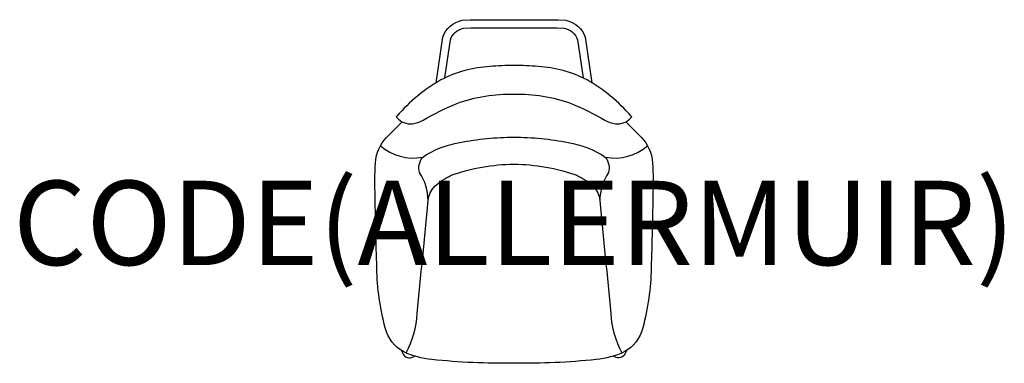
# Model space of a CAD drawing. Units: millimetres. Extents: x -1173 to 1163, y 0 to 815.
import ezdxf
from ezdxf.enums import TextEntityAlignment as Align

# ---------------------------------------------------------------- set-up
doc = ezdxf.new("R2010")
doc.units = ezdxf.units.MM
doc.header["$MEASUREMENT"] = 0
doc.layers.add('(Allermuir) Furniture 2D', color=7, linetype='Continuous')
doc.layers.add('(Allermuir) Furniture Text', color=6, linetype='Continuous')
doc.styles.add('Senator', font='swiss.ttf', dxfattribs={"height": 200})

msp = doc.modelspace()

# ---------------------------------------------------------------- linework, layer by layer
at = {"layer": '(Allermuir) Furniture 2D'}
for points in [[(-184.9, 665.7), (-169.1, 774.1, -0.271228), (-122.6, 813.7), (-103.8, 815.2), (0, 815.2), (103.8, 815.2), (122.6, 813.7, -0.271228), (169.1, 774.1), (184.9, 665.7)], [(-163.9, 677.1), (-150.8, 767.7, -0.274858), (-119.3, 794.9), (-102.8, 796.1), (0, 796.1), (102.8, 796.1), (119.3, 794.9, -0.274858), (150.8, 767.7), (163.9, 677.1)], [(-0.8, 638.7, -0.094537), (135.9, 616.3, -0.036691), (215.3, 576.8, 0.076997), (241.2, 568.2, 0.245721), (277.8, 582.8), (279.5, 584.6), (277.9, 586.4, 0.084808), (173.5, 672.4, 0.102569), (57, 704.2, 0.021669), (0, 706.5, 0.021669), (-57, 704.2, 0.102569), (-173.5, 672.4, 0.084808), (-277.9, 586.4), (-279.5, 584.6), (-277.8, 582.8, 0.245721), (-241.2, 568.2, 0.076997), (-215.3, 576.8, -0.036691), (-135.9, 616.3, -0.094537), (0.8, 638.7)], [(265.4, 573), (296.6, 541.4, -0.176332), (327.5, 484.6, -0.034915), (329.5, 405.8, -0.00572), (325.3, 226, -0.061892), (305.6, 83.8, -0.209112), (261.6, 27.1, -0.089271), (194.9, 8.7, -0.028172), (0, 0, -0.028172), (-194.9, 8.7, -0.089271), (-261.6, 27.1, -0.209112), (-305.6, 83.8, -0.061892), (-325.3, 226, -0.00572), (-329.5, 405.8, -0.034915), (-327.5, 484.6, -0.176332), (-296.6, 541.4), (-265.4, 573)], [(-203.7, 385.9, 0.148297), (-224, 452.3, -0.230361), (-217.4, 488.6, -0.108767), (-128.7, 523.7, -0.048046), (0, 536.4, -0.048046), (128.7, 523.7, -0.108767), (217.4, 488.6, -0.230361), (224, 452.3, 0.148297), (203.7, 385.9)], [(-255.9, 24.5, 0.111329), (-229.8, 117.7, 0.000932), (-203.7, 385.9, -0.189306), (-187.9, 419.9, -0.07923), (-148.7, 446.1, -0.084497), (-0.1, 472.4, -0.084596), (148.7, 446.1, -0.07923), (187.9, 419.9, -0.189306), (203.7, 385.9, 0.000932), (229.8, 117.7, 0.111329), (255.9, 24.5)], [(-267.6, 30.7, 0.08092), (-261.2, 19.2, 0.430835), (-236.4, 17), (-236.4, 17.1)], [(267.6, 30.7, -0.08092), (261.2, 19.2, -0.430835), (236.4, 17), (236.4, 17.1)]]:
    msp.add_lwpolyline(points, format="xyb", dxfattribs=at)
for centre, start, end in [((-238.5, 606.5), 229.0823, 280.1588), ((238.5, 606.5), 259.8412, 310.9177)]:
    msp.add_arc(centre, 119.7, start, end, dxfattribs=at)

# ---------------------------------------------------------------- texts
at = {"layer": '(Allermuir) Furniture Text', "style": 'Senator', "flags": 8}
msp.add_attdef('CODE(ALLERMUIR)', text='FMG304', height=200, dxfattribs=at).set_placement((-0.1, 333), align=Align.MIDDLE_CENTER)

doc.saveas('drawing.dxf')
